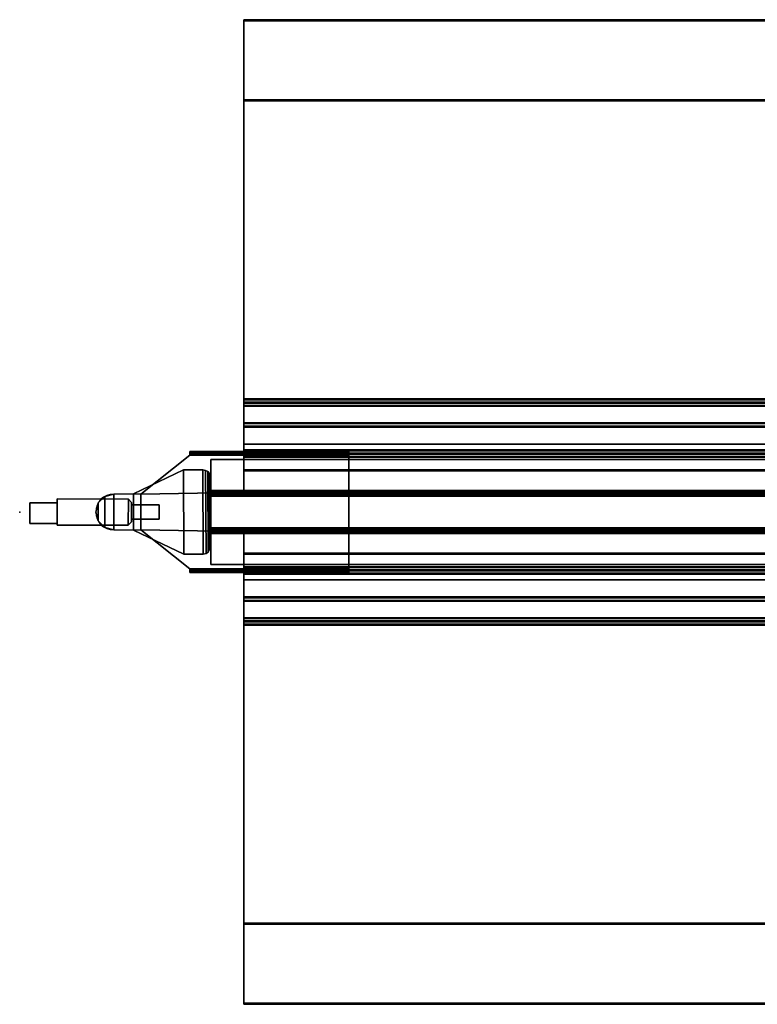
# Model space of a CAD drawing. Units: inches. Extents: x 0 to 36, y -21.3 to 8.5.
# Drawn here: x 0 to 12.8, y -8.5 to 8.5 of the extents above; entities that cross this region are included whole.
import ezdxf

# ---------------------------------------------------------------- set-up
doc = ezdxf.new("R2010")
doc.units = ezdxf.units.IN
doc.header["$MEASUREMENT"] = 0
doc.layers.add('ELEC', color=1, linetype='Continuous')
doc.layers.add('ELEC-TRACK', color=1, linetype='Continuous')

msp = doc.modelspace()

# ---------------------------------------------------------------- linework, layer by layer
at = {"layer": 'ELEC'}
for p, q in [((2.84, 0.729), (1.973, 0.312)), ((2.84, 0.729, 0.152), (1.973, 0.312, 0.152)), ((3.17, 0.729), (2.84, 0.729)), ((3.17, 0.729, 0.152), (2.84, 0.729, 0.152)), ((3.22, 0.719), (3.17, 0.729)), ((3.22, 0.719, 0.152), (3.17, 0.729, 0.152)), ((3.26, 0.699), (3.22, 0.719)), ((3.26, 0.699, 0.152), (3.22, 0.719, 0.152)), ((3.29, 0.669), (3.26, 0.699)), ((3.29, 0.669, 0.152), (3.26, 0.699, 0.152)), ((3.303, 0.612), (3.29, 0.669)), ((3.303, 0.612, 0.152), (3.29, 0.669, 0.152)), ((3.303, -0.606), (3.303, 0.612)), ((3.303, -0.606, 0.152), (3.303, 0.612, 0.152)), ((1.884, 0.225, 0.67), (0.648, 0.229, 0.87)), ((0.648, 0.229, 0.87), (0.648, -0.226, 0.87)), ((1.884, 0.225, 1.925), (0.648, 0.229, 1.725)), ((0.648, 0.229, 1.725), (0.648, -0.226, 1.725)), ((2.099, 0.311), (1.628, 0.311)), ((1.628, 0.311), (1.628, -0.311)), ((2.099, 0.311, 0.152), (1.628, 0.311, 0.152)), ((1.628, 0.311, 0.152), (1.628, -0.311, 0.152)), ((1.939, 0.167, 0.67), (1.884, 0.225, 0.67)), ((1.939, 0.167, 1.925), (1.884, 0.225, 1.925)), ((0.651, 0.157, 0.943), (0.176, 0.157, 0.943)), ((0.176, 0.157, 0.943), (0.176, -0.202, 0.943)), ((0.651, 0.157, 1.653), (0.176, 0.157, 1.653)), ((0.176, 0.157, 1.653), (0.176, -0.202, 1.653)), ((1.939, -0.171, 0.67), (1.939, 0.167, 0.67)), ((1.939, -0.171, 1.925), (1.939, 0.167, 1.925)), ((2.414, 0.122, 0.187), (1.939, 0.122, 0.187)), ((1.939, 0.122, 0.187), (1.939, -0.123, 0.187)), ((2.414, 0.122, 1.653), (1.939, 0.122, 1.653)), ((1.939, 0.122, 1.653), (1.939, -0.123, 1.653)), ((1.939, -0.123, 0.187), (2.414, -0.123, 0.187)), ((1.939, -0.123, 1.653), (2.414, -0.123, 1.653)), ((0.176, -0.202, 0.943), (0.651, -0.202, 0.943)), ((0.176, -0.202, 1.653), (0.651, -0.202, 1.653)), ((0.648, -0.226, 0.87), (1.878, -0.226, 0.67)), ((0.648, -0.226, 1.725), (1.878, -0.226, 1.925)), ((1.628, -0.311), (2.097, -0.311)), ((1.628, -0.311, 0.152), (2.097, -0.311, 0.152)), ((1.878, -0.226, 0.67), (1.939, -0.171, 0.67)), ((1.878, -0.226, 1.925), (1.939, -0.171, 1.925)), ((1.969, -0.312), (2.843, -0.73)), ((1.969, -0.312, 0.152), (2.843, -0.73, 0.152)), ((3.267, -0.693), (3.29, -0.65)), ((3.267, -0.693, 0.152), (3.29, -0.65, 0.152)), ((3.29, -0.65), (3.303, -0.606)), ((3.29, -0.65, 0.152), (3.303, -0.606, 0.152)), ((2.843, -0.73), (3.176, -0.73)), ((2.843, -0.73, 0.152), (3.176, -0.73, 0.152)), ((3.176, -0.73), (3.233, -0.716)), ((3.176, -0.73, 0.152), (3.233, -0.716, 0.152)), ((3.233, -0.716), (3.267, -0.693)), ((3.233, -0.716, 0.152), (3.267, -0.693, 0.152))]:
    msp.add_line(p, q, dxfattribs=at)
at = {"layer": 'ELEC', "extrusion": (-1, 0, 0)}
for p, q in [((3.31, 0.37, 0.063), (3.31, 0.37, 0.031)), ((3.31, 0.339, 0.094), (3.31, 0.307, 0.094)), ((3.31, 0.307, 0.122), (3.31, 0.339, 0.122)), ((3.31, 0.339, 0.122), (3.31, 0.339, 0.094)), ((3.31, 0.307, 0.094), (3.31, 0.307, 0.122)), ((3.31, 0.276, 0.185), (3.31, 0.276, 0.154)), ((3.31, -0.276, 0.185), (3.31, -0.276, 0.154)), ((3.31, -0.339, 0.094), (3.31, -0.307, 0.094)), ((3.31, -0.307, 0.094), (3.31, -0.307, 0.122)), ((3.31, -0.307, 0.122), (3.31, -0.339, 0.122)), ((3.31, -0.339, 0.122), (3.31, -0.339, 0.094)), ((3.31, -0.37, 0.063), (3.31, -0.37, 0.031))]:
    msp.add_line(p, q, dxfattribs=at)
at = {"layer": 'ELEC'}
for centre in [(1.628, 0), (1.628, 0, 0.152)]:
    msp.add_arc(centre, 0.311, 90, 270, dxfattribs=at)
msp.add_point((0, 0), dxfattribs=at)
for points in [[(5.704, 1.031, 0.018), (2.948, 1.031, 0.018), (2.948, 1.049, 0.063), (5.704, 1.049, 0.063)], [(5.704, 1.049, 0.118), (5.704, 1.049, 0.063), (2.948, 1.049, 0.063), (2.948, 1.049, 0.118)], [(5.704, 1.049, 0.118), (2.948, 1.049, 0.118), (2.948, 1.018, 0.118), (5.704, 1.018, 0.118)], [(2.948, 1.049, 0.063), (2.948, 1.031, 0.018), (2.948, 1.008, 0.041), (2.948, 1.018, 0.063)], [(2.948, 1.049, 0.063), (2.948, 1.018, 0.063), (2.948, 1.018, 0.118), (2.948, 1.049, 0.118)], [(5.704, 1.031, 0.018), (5.704, 0.986), (2.948, 0.986), (2.948, 1.031, 0.018)], [(2.948, 0.986), (2.948, 0.986, 0.031), (2.948, 1.008, 0.041), (2.948, 1.031, 0.018)], [(5.704, 1.049, 0.118), (5.704, 1.018, 0.118), (5.704, 1.018, 0.063), (5.704, 1.049, 0.063)], [(5.704, 1.031, 0.018), (5.704, 1.049, 0.063), (5.704, 1.018, 0.063), (5.704, 1.008, 0.041)], [(5.704, 1.031, 0.018), (5.704, 1.008, 0.041), (5.704, 0.986, 0.031), (5.704, 0.986)], [(5.704, 0.374), (2.098, 0.311), (2.948, 0.986), (5.704, 0.986)], [(5.704, 0.986, 0.031), (2.948, 0.986, 0.031), (2.098, 0.311, 0.031), (5.704, 0.374, 0.031)], [(2.948, 0.986), (2.098, 0.311), (2.098, 0.311, 0.031), (2.948, 0.986, 0.031)], [(5.704, 1.018, 0.063), (5.704, 1.018, 0.118), (2.948, 1.018, 0.118), (2.948, 1.018, 0.063)], [(5.704, 1.018, 0.063), (2.948, 1.018, 0.063), (2.948, 1.008, 0.041), (5.704, 1.008, 0.041)], [(5.704, 0.986, 0.031), (5.704, 1.008, 0.041), (2.948, 1.008, 0.041), (2.948, 0.986, 0.031)], [(3.31, 0.907, 0.031), (3.31, 0.37, 0.031), (3.31, 0.37, 0.063), (3.31, 0.907, 0.063)], [(32.69, 0.907, 0.063), (32.69, 0.907, 0.031), (3.31, 0.907, 0.031), (3.31, 0.907, 0.063)], [(32.69, 0.907, 0.063), (3.31, 0.907, 0.063), (3.31, 0.37, 0.063), (32.69, 0.37, 0.063)], [(32.69, 0.37, 0.031), (3.31, 0.37, 0.031), (3.31, 0.907, 0.031), (32.69, 0.907, 0.031)], [(5.704, 0.986, 0.031), (5.704, 0.374, 0.031), (5.704, 0.374), (5.704, 0.986)], [(2.84, 0.729, 0.152), (1.973, 0.312, 0.152), (1.969, -0.312, 0.152), (2.843, -0.73, 0.152)], [(1.969, -0.312), (1.973, 0.312), (2.84, 0.729), (2.843, -0.73)], [(2.84, 0.729, 0.152), (2.84, 0.729), (1.973, 0.312), (1.973, 0.312, 0.152)], [(3.17, 0.729), (3.17, 0.729, 0.152), (2.84, 0.729, 0.152), (2.84, 0.729)], [(2.84, 0.729, 0.152), (2.843, -0.73, 0.152), (3.176, -0.73, 0.152), (3.17, 0.729, 0.152)], [(3.176, -0.73), (2.843, -0.73), (2.84, 0.729), (3.17, 0.729)], [(3.22, 0.719, 0.152), (3.22, 0.719), (3.17, 0.729), (3.17, 0.729, 0.152)], [(3.22, 0.719, 0.152), (3.17, 0.729, 0.152), (3.176, -0.73, 0.152), (3.233, -0.716, 0.152)], [(3.176, -0.73), (3.17, 0.729), (3.22, 0.719), (3.233, -0.716)], [(3.26, 0.699), (3.26, 0.699, 0.152), (3.22, 0.719, 0.152), (3.22, 0.719)], [(3.22, 0.719, 0.152), (3.233, -0.716, 0.152), (3.267, -0.693, 0.152), (3.26, 0.699, 0.152)], [(3.267, -0.693), (3.233, -0.716), (3.22, 0.719), (3.26, 0.699)], [(3.29, 0.669, 0.152), (3.29, 0.669), (3.26, 0.699), (3.26, 0.699, 0.152)], [(3.29, 0.669, 0.152), (3.26, 0.699, 0.152), (3.267, -0.693, 0.152), (3.29, -0.65, 0.152)], [(3.267, -0.693), (3.26, 0.699), (3.29, 0.669), (3.29, -0.65)], [(3.303, 0.612), (3.303, 0.612, 0.152), (3.29, 0.669, 0.152), (3.29, 0.669)], [(3.29, 0.669, 0.152), (3.29, -0.65, 0.152), (3.303, -0.606, 0.152), (3.303, 0.612, 0.152)], [(3.303, -0.606), (3.29, -0.65), (3.29, 0.669), (3.303, 0.612)], [(3.303, -0.606, 0.152), (3.303, -0.606), (3.303, 0.612), (3.303, 0.612, 0.152)], [(5.704, 0.374), (5.704, -0.374), (2.097, -0.311), (2.098, 0.311)], [(5.704, -0.374, 0.031), (5.704, 0.374, 0.031), (2.098, 0.311, 0.031), (2.098, -0.311, 0.031)], [(3.31, 0.37, 0.063), (3.31, 0.37, 0.031), (3.31, 0.326, 0.05), (3.31, 0.348, 0.072)], [(32.69, 0.348, 0.072), (32.69, 0.37, 0.063), (3.31, 0.37, 0.063), (3.31, 0.348, 0.072)], [(32.69, 0.37, 0.031), (32.69, 0.326, 0.05), (3.31, 0.326, 0.05), (3.31, 0.37, 0.031)], [(3.31, 0.348, 0.072), (3.31, 0.326, 0.05), (3.31, 0.307, 0.094), (3.31, 0.339, 0.094)], [(32.69, 0.348, 0.072), (3.31, 0.348, 0.072), (3.31, 0.339, 0.094), (32.69, 0.339, 0.094)], [(5.704, -0.374, 0.031), (5.704, -0.374), (5.704, 0.374), (5.704, 0.374, 0.031)], [(0.648, -0.226, 0.87), (0.648, -0.226, 1.725), (0.648, 0.229, 1.725), (0.648, 0.229, 0.87)], [(0.648, 0.229, 1.725), (1.884, 0.225, 1.925), (1.884, 0.225, 0.67), (0.648, 0.229, 0.87)], [(0.648, 0.229, 1.725), (0.648, -0.226, 1.725), (1.878, -0.226, 1.925), (1.884, 0.225, 1.925)], [(1.878, -0.226, 0.67), (0.648, -0.226, 0.87), (0.648, 0.229, 0.87), (1.884, 0.225, 0.67)], [(1.473, 0.269, 0.152), (1.473, 0.269), (1.359, 0.156), (1.359, 0.156, 0.152)], [(1.473, 0.269), (1.473, -0.269), (1.359, -0.155), (1.359, 0.156)], [(1.359, -0.155, 0.152), (1.473, -0.269, 0.152), (1.473, 0.269, 0.152), (1.359, 0.156, 0.152)], [(1.628, 0.311, 0.152), (1.628, 0.311), (1.473, 0.269), (1.473, 0.269, 0.152)], [(1.473, 0.269), (1.628, 0.311), (1.628, -0.311), (1.473, -0.269)], [(1.628, -0.311, 0.152), (1.628, 0.311, 0.152), (1.473, 0.269, 0.152), (1.473, -0.269, 0.152)], [(1.973, 0.312), (1.973, 0.312, 0.152), (1.628, 0.311, 0.152), (1.628, 0.311)], [(1.628, 0.311, 0.152), (1.628, -0.311, 0.152), (1.969, -0.312, 0.152), (1.973, 0.312, 0.152)], [(1.969, -0.312), (1.628, -0.311), (1.628, 0.311), (1.973, 0.312)], [(1.939, 0.167, 1.925), (1.884, 0.225, 1.925), (1.878, -0.226, 1.925), (1.939, -0.171, 1.925)], [(1.878, -0.226, 0.67), (1.884, 0.225, 0.67), (1.939, 0.167, 0.67), (1.939, -0.171, 0.67)], [(1.939, 0.167, 1.925), (1.939, 0.167, 0.67), (1.884, 0.225, 0.67), (1.884, 0.225, 1.925)], [(3.31, 0.339, 0.122), (3.31, 0.307, 0.122), (3.31, 0.298, 0.144), (3.31, 0.32, 0.167)], [(3.31, 0.339, 0.094), (3.31, 0.307, 0.094), (3.31, 0.307, 0.122), (3.31, 0.339, 0.122)], [(32.69, 0.339, 0.122), (32.69, 0.339, 0.094), (3.31, 0.339, 0.094), (3.31, 0.339, 0.122)], [(32.69, 0.339, 0.122), (3.31, 0.339, 0.122), (3.31, 0.32, 0.167), (32.69, 0.32, 0.167)], [(32.69, 0.307, 0.094), (3.31, 0.307, 0.094), (3.31, 0.326, 0.05), (32.69, 0.326, 0.05)], [(3.31, 0.32, 0.167), (3.31, 0.298, 0.144), (3.31, 0.276, 0.154), (3.31, 0.276, 0.185)], [(32.69, 0.276, 0.185), (32.69, 0.32, 0.167), (3.31, 0.32, 0.167), (3.31, 0.276, 0.185)], [(32.69, 0.298, 0.144), (3.31, 0.298, 0.144), (3.31, 0.307, 0.122), (32.69, 0.307, 0.122)], [(32.69, 0.307, 0.094), (32.69, 0.307, 0.122), (3.31, 0.307, 0.122), (3.31, 0.307, 0.094)], [(32.69, 0.298, 0.144), (32.69, 0.276, 0.154), (3.31, 0.276, 0.154), (3.31, 0.298, 0.144)], [(3.31, 0.276, 0.154), (3.31, -0.276, 0.154), (3.31, -0.276, 0.185), (3.31, 0.276, 0.185)], [(32.69, 0.276, 0.185), (3.31, 0.276, 0.185), (3.31, -0.276, 0.185), (32.69, -0.276, 0.185)], [(32.69, -0.276, 0.154), (3.31, -0.276, 0.154), (3.31, 0.276, 0.154), (32.69, 0.276, 0.154)], [(0.176, 0.157, 0.943), (0.176, -0.202, 0.943), (0.176, -0.202, 1.653), (0.176, 0.157, 1.653)], [(0.176, 0.157, 0.943), (0.176, 0.157, 1.653), (0.651, 0.157, 1.653), (0.651, 0.157, 0.943)], [(0.176, 0.157, 0.943), (0.651, 0.157, 0.943), (0.651, -0.202, 0.943), (0.176, -0.202, 0.943)], [(0.651, -0.202, 1.653), (0.651, 0.157, 1.653), (0.176, 0.157, 1.653), (0.176, -0.202, 1.653)], [(1.359, 0.156, 0.152), (1.359, 0.156), (1.317, 0), (1.317, 0, 0.152)], [(1.317, 0), (1.359, 0.156), (1.359, -0.155)], [(1.359, -0.155, 0.152), (1.359, 0.156, 0.152), (1.317, 0, 0.152), (1.359, -0.155, 0.152)], [(1.317, 0, 0.152), (1.317, 0), (1.359, -0.155), (1.359, -0.155, 0.152)], [(1.939, 0.167, 1.925), (1.939, -0.171, 1.925), (1.939, -0.171, 0.67), (1.939, 0.167, 0.67)], [(1.939, 0.122, 0.187), (1.939, -0.123, 0.187), (1.939, -0.123, 1.653), (1.939, 0.122, 1.653)], [(1.939, 0.122, 0.187), (1.939, 0.122, 1.653), (2.414, 0.122, 1.653), (2.414, 0.122, 0.187)], [(1.939, 0.122, 0.187), (2.414, 0.122, 0.187), (2.414, -0.123, 0.187), (1.939, -0.123, 0.187)], [(2.414, -0.123, 1.653), (2.414, 0.122, 1.653), (1.939, 0.122, 1.653), (1.939, -0.123, 1.653)], [(1.359, -0.155, 0.152), (1.359, -0.155), (1.473, -0.269), (1.473, -0.269, 0.152)], [(2.414, -0.123, 0.187), (2.414, -0.123, 1.653), (1.939, -0.123, 1.653), (1.939, -0.123, 0.187)], [(0.651, -0.202, 0.943), (0.651, -0.202, 1.653), (0.176, -0.202, 1.653), (0.176, -0.202, 0.943)], [(1.878, -0.226, 1.925), (0.648, -0.226, 1.725), (0.648, -0.226, 0.87), (1.878, -0.226, 0.67)], [(1.473, -0.269, 0.152), (1.473, -0.269), (1.628, -0.311), (1.628, -0.311, 0.152)], [(1.969, -0.312), (1.969, -0.312, 0.152), (1.628, -0.311, 0.152), (1.628, -0.311)], [(1.878, -0.226, 1.925), (1.878, -0.226, 0.67), (1.939, -0.171, 0.67), (1.939, -0.171, 1.925)], [(1.969, -0.312, 0.152), (1.969, -0.312), (2.843, -0.73), (2.843, -0.73, 0.152)], [(5.704, -0.986), (2.948, -0.986), (2.097, -0.311), (5.704, -0.374)], [(2.948, -0.986), (2.948, -0.986, 0.031), (2.098, -0.311, 0.031), (2.097, -0.311)], [(5.704, -0.374, 0.031), (2.098, -0.311, 0.031), (2.948, -0.986, 0.031), (5.704, -0.986, 0.031)], [(3.31, -0.276, 0.154), (3.31, -0.298, 0.144), (3.31, -0.32, 0.167), (3.31, -0.276, 0.185)], [(32.69, -0.32, 0.167), (32.69, -0.276, 0.185), (3.31, -0.276, 0.185), (3.31, -0.32, 0.167)], [(32.69, -0.276, 0.154), (32.69, -0.298, 0.144), (3.31, -0.298, 0.144), (3.31, -0.276, 0.154)], [(3.31, -0.298, 0.144), (3.31, -0.307, 0.122), (3.31, -0.339, 0.122), (3.31, -0.32, 0.167)], [(32.69, -0.307, 0.122), (3.31, -0.307, 0.122), (3.31, -0.298, 0.144), (32.69, -0.298, 0.144)], [(3.31, -0.307, 0.094), (3.31, -0.326, 0.05), (3.31, -0.348, 0.072), (3.31, -0.339, 0.094)], [(3.31, -0.339, 0.122), (3.31, -0.307, 0.122), (3.31, -0.307, 0.094), (3.31, -0.339, 0.094)], [(32.69, -0.326, 0.05), (3.31, -0.326, 0.05), (3.31, -0.307, 0.094), (32.69, -0.307, 0.094)], [(32.69, -0.307, 0.122), (32.69, -0.307, 0.094), (3.31, -0.307, 0.094), (3.31, -0.307, 0.122)], [(32.69, -0.32, 0.167), (3.31, -0.32, 0.167), (3.31, -0.339, 0.122), (32.69, -0.339, 0.122)], [(3.31, -0.326, 0.05), (3.31, -0.37, 0.031), (3.31, -0.37, 0.063), (3.31, -0.348, 0.072)], [(32.69, -0.326, 0.05), (32.69, -0.37, 0.031), (3.31, -0.37, 0.031), (3.31, -0.326, 0.05)], [(32.69, -0.339, 0.094), (32.69, -0.339, 0.122), (3.31, -0.339, 0.122), (3.31, -0.339, 0.094)], [(32.69, -0.339, 0.094), (3.31, -0.339, 0.094), (3.31, -0.348, 0.072), (32.69, -0.348, 0.072)], [(32.69, -0.37, 0.063), (32.69, -0.348, 0.072), (3.31, -0.348, 0.072), (3.31, -0.37, 0.063)], [(3.31, -0.37, 0.031), (3.31, -0.907, 0.031), (3.31, -0.907, 0.063), (3.31, -0.37, 0.063)], [(32.69, -0.37, 0.063), (3.31, -0.37, 0.063), (3.31, -0.907, 0.063), (32.69, -0.907, 0.063)], [(32.69, -0.907, 0.031), (3.31, -0.907, 0.031), (3.31, -0.37, 0.031), (32.69, -0.37, 0.031)], [(5.704, -0.374, 0.031), (5.704, -0.986, 0.031), (5.704, -0.986), (5.704, -0.374)], [(3.267, -0.693, 0.152), (3.267, -0.693), (3.29, -0.65), (3.29, -0.65, 0.152)], [(3.29, -0.65), (3.29, -0.65, 0.152), (3.303, -0.606, 0.152), (3.303, -0.606)], [(2.843, -0.73), (2.843, -0.73, 0.152), (3.176, -0.73, 0.152), (3.176, -0.73)], [(3.176, -0.73, 0.152), (3.176, -0.73), (3.233, -0.716), (3.233, -0.716, 0.152)], [(3.233, -0.716), (3.233, -0.716, 0.152), (3.267, -0.693, 0.152), (3.267, -0.693)], [(5.704, -0.986), (5.704, -1.031, 0.018), (2.948, -1.031, 0.018), (2.948, -0.986)], [(5.704, -1.008, 0.041), (5.704, -0.986, 0.031), (2.948, -0.986, 0.031), (2.948, -1.008, 0.041)], [(2.948, -0.986), (2.948, -1.031, 0.018), (2.948, -1.008, 0.041), (2.948, -0.986, 0.031)], [(5.704, -1.008, 0.041), (2.948, -1.008, 0.041), (2.948, -1.018, 0.063), (5.704, -1.018, 0.063)], [(2.948, -1.049, 0.063), (2.948, -1.018, 0.063), (2.948, -1.008, 0.041), (2.948, -1.031, 0.018)], [(2.948, -1.049, 0.118), (5.704, -1.049, 0.118), (5.704, -1.018, 0.118), (2.948, -1.018, 0.118)], [(2.948, -1.049, 0.118), (2.948, -1.018, 0.118), (2.948, -1.018, 0.063), (2.948, -1.049, 0.063)], [(5.704, -1.018, 0.063), (2.948, -1.018, 0.063), (2.948, -1.018, 0.118), (5.704, -1.018, 0.118)], [(32.69, -0.907, 0.031), (32.69, -0.907, 0.063), (3.31, -0.907, 0.063), (3.31, -0.907, 0.031)], [(5.704, -1.008, 0.041), (5.704, -1.031, 0.018), (5.704, -0.986), (5.704, -0.986, 0.031)], [(5.704, -1.008, 0.041), (5.704, -1.018, 0.063), (5.704, -1.049, 0.063), (5.704, -1.031, 0.018)], [(5.704, -1.018, 0.118), (5.704, -1.049, 0.118), (5.704, -1.049, 0.063), (5.704, -1.018, 0.063)], [(5.704, -1.049, 0.063), (2.948, -1.049, 0.063), (2.948, -1.031, 0.018), (5.704, -1.031, 0.018)], [(2.948, -1.049, 0.063), (5.704, -1.049, 0.063), (5.704, -1.049, 0.118), (2.948, -1.049, 0.118)]]:
    msp.add_3dface(points, dxfattribs=at)
at = {"layer": 'ELEC-TRACK', "extrusion": (-1, 0, 0)}
for p, q in [((3.88, -0.348, 0.191), (3.88, -0.339, 0.181)), ((3.88, -0.339, 0.181), (3.88, -0.339, 0.141)), ((3.88, -0.339, 0.141), (3.88, -0.348, 0.132)), ((3.88, -0.379, 0.073), (3.879, -0.733, 0.073)), ((3.88, -0.713, 0.191), (3.88, -0.348, 0.191)), ((3.88, -0.348, 0.132), (3.88, -0.361, 0.132)), ((3.88, -0.361, 0.132), (3.88, -0.369, 0.124)), ((3.88, -0.369, 0.124), (3.88, -0.369, 0.082)), ((3.88, -0.369, 0.082), (3.88, -0.379, 0.073))]:
    msp.add_line(p, q, dxfattribs=at)
at = {"layer": 'ELEC-TRACK'}
for p, q in [((3.88, -1.176, 0.191), (3.88, -0.949, 0.191)), ((3.88, -0.959, 0.073), (3.88, -0.999, 0.073)), ((3.88, -0.999, 0.073), (3.88, -1.008, 0.082)), ((3.88, -1.008, 0.082), (3.88, -1.008, 0.124)), ((3.88, -1.008, 0.124), (3.88, -1.016, 0.132)), ((3.88, -1.016, 0.132), (3.88, -1.06, 0.132)), ((3.88, -1.06, 0.132), (3.88, -1.068, 0.01)), ((3.88, -1.068, 0.01), (3.88, -1.077, 0)), ((3.88, -1.077, 0), (3.88, -1.471, 0)), ((3.88, -8.505, 0.039), (3.88, -1.176, 0.191)), ((3.88, -1.471, 0), (3.88, -1.481, 0.01)), ((3.88, -1.481, 0.01), (3.88, -1.481, 0.111)), ((3.88, -1.481, 0.111), (3.88, -1.489, 0.119)), ((3.88, -1.489, 0.119), (3.88, -1.532, 0.117)), ((3.88, -1.532, 0.117), (3.88, -1.55, 0.078)), ((3.88, -1.55, 0.078), (3.88, -1.825, 0.078)), ((3.88, -1.825, 0.078), (3.88, -1.843, 0.105)), ((3.88, -1.843, 0.105), (3.88, -1.887, 0.103)), ((3.88, -1.887, 0.103), (3.88, -1.894, 0.095)), ((3.88, -1.894, 0.095), (3.88, -1.894, 0.01)), ((3.88, -1.894, 0.01), (3.88, -1.904, 0)), ((3.88, -1.904, 0), (3.88, -1.944, 0)), ((3.88, -1.944, 0), (3.88, -1.953, 0.01)), ((3.88, -1.953, 0.01), (3.88, -1.953, 0.092)), ((3.88, -1.953, 0.092), (3.88, -1.962, 0.1)), ((3.88, -1.962, 0.1), (3.88, -7.12, 0.036)), ((3.88, -7.12, 0.036), (3.88, -7.127, 0.028)), ((3.88, -7.127, 0.028), (3.88, -7.127, 0.01)), ((3.88, -7.127, 0.01), (3.88, -7.137, 0)), ((3.88, -7.137, 0), (3.88, -8.504, 0)), ((3.88, -8.504, 0), (3.88, -8.505, 0.039))]:
    msp.add_line(p, q, dxfattribs=at)
for points in [[(3.88, 8.525, 0.019), (3.88, 8.519, 0.033), (32.03, 8.519, 0.033), (32.03, 8.525, 0.019)], [(3.88, 8.519, 0.005), (3.88, 8.525, 0.019), (32.03, 8.525, 0.019), (32.03, 8.519, 0.006)], [(3.88, 8.519, 0.033), (3.88, 8.525, 0.019), (3.88, 8.519, 0.005), (3.88, 8.519, 0.033)], [(3.88, 8.519, 0.033), (3.88, 8.505, 0.039), (32.03, 8.505, 0.039), (32.03, 8.519, 0.033)], [(3.88, 8.504, 0), (3.88, 8.519, 0.005), (32.03, 8.519, 0.006), (32.03, 8.504, 0)], [(3.88, 8.519, 0.005), (3.88, 8.504, 0), (3.88, 8.505, 0.039), (3.88, 8.519, 0.033)], [(32.03, 8.505, 0.039), (3.88, 8.505, 0.039), (3.88, 1.176, 0.191), (32.03, 1.176, 0.191)], [(3.88, 7.127, 0.01), (3.88, 8.505, 0.039), (3.88, 8.504, 0), (3.88, 7.137, 0)], [(3.88, 7.127, 0.028), (3.88, 7.12, 0.036), (3.88, 8.505, 0.039), (3.88, 7.127, 0.01)], [(3.88, 1.962, 0.1), (3.88, 1.176, 0.191), (3.88, 8.505, 0.039), (3.88, 7.12, 0.036)], [(3.88, 7.137, 0), (3.88, 8.504, 0), (32.03, 8.504, 0), (32.03, 7.137, 0)], [(32.03, 7.127, 0.01), (3.88, 7.127, 0.01), (3.88, 7.137, 0), (32.03, 7.137, 0)], [(3.88, 7.127, 0.028), (3.88, 7.127, 0.01), (32.03, 7.127, 0.01), (32.03, 7.127, 0.028)], [(32.03, 7.12, 0.036), (3.88, 7.12, 0.036), (3.88, 7.127, 0.028), (32.03, 7.127, 0.028)], [(3.88, 1.962, 0.1), (3.88, 7.12, 0.036), (32.03, 7.12, 0.036), (32.03, 1.962, 0.1)], [(32.03, 1.953, 0.092), (3.88, 1.953, 0.092), (3.88, 1.962, 0.1), (32.03, 1.962, 0.1)], [(3.88, 1.962, 0.1), (3.88, 1.953, 0.092), (3.88, 1.894, 0.095), (3.88, 1.887, 0.103)], [(3.88, 1.176, 0.191), (3.88, 1.843, 0.105), (3.88, 1.887, 0.103), (3.88, 1.962, 0.1)], [(3.88, 1.953, 0.01), (3.88, 1.953, 0.092), (32.03, 1.953, 0.092), (32.03, 1.953, 0.01)], [(32.03, 1.944, 0), (3.88, 1.944, 0), (3.88, 1.953, 0.01), (32.03, 1.953, 0.01)], [(3.88, 1.953, 0.01), (3.88, 1.944, 0), (3.88, 1.904, 0), (3.88, 1.894, 0.01)], [(3.88, 1.894, 0.095), (3.88, 1.953, 0.092), (3.88, 1.953, 0.01), (3.88, 1.894, 0.01)], [(3.88, 1.904, 0), (3.88, 1.944, 0), (32.03, 1.944, 0), (32.03, 1.904, 0)], [(32.03, 1.894, 0.01), (3.88, 1.894, 0.01), (3.88, 1.904, 0), (32.03, 1.904, 0)], [(3.88, 1.894, 0.095), (3.88, 1.894, 0.01), (32.03, 1.894, 0.01), (32.03, 1.894, 0.095)], [(32.03, 1.887, 0.103), (3.88, 1.887, 0.103), (3.88, 1.894, 0.095), (32.03, 1.894, 0.095)], [(3.88, 1.843, 0.105), (3.88, 1.887, 0.103), (32.03, 1.887, 0.103), (32.03, 1.843, 0.105)], [(32.03, 1.825, 0.079), (3.88, 1.825, 0.078), (3.88, 1.843, 0.105), (32.03, 1.843, 0.105)], [(3.88, 1.532, 0.117), (3.88, 1.489, 0.119), (3.88, 1.176, 0.191), (3.88, 1.843, 0.105)], [(3.88, 1.55, 0.078), (32.03, 1.55, 0.079), (32.03, 1.825, 0.079), (3.88, 1.825, 0.078)], [(32.03, 1.532, 0.117), (3.88, 1.532, 0.117), (3.88, 1.55, 0.078), (32.03, 1.55, 0.079)], [(3.88, 1.489, 0.119), (3.88, 1.532, 0.117), (32.03, 1.532, 0.117), (32.03, 1.489, 0.119)], [(32.03, 1.481, 0.111), (3.88, 1.481, 0.111), (3.88, 1.489, 0.119), (32.03, 1.489, 0.119)], [(3.88, 1.176, 0.191), (3.88, 1.481, 0.01), (3.88, 1.481, 0.111), (3.88, 1.489, 0.119)], [(3.88, 1.481, 0.01), (3.88, 1.481, 0.111), (32.03, 1.481, 0.111), (32.03, 1.481, 0.01)], [(32.03, 1.471, 0), (3.88, 1.471, 0), (3.88, 1.481, 0.01), (32.03, 1.481, 0.01)], [(3.88, 1.481, 0.01), (3.88, 1.471, 0), (3.88, 1.077, 0), (3.88, 1.068, 0.01)], [(3.88, 1.176, 0.191), (3.88, 1.481, 0.01), (3.88, 1.068, 0.01), (3.88, 1.06, 0.132)], [(3.88, 1.077, 0), (3.88, 1.471, 0), (32.03, 1.471, 0), (32.03, 1.077, 0)], [(3.88, 1.176, 0.191), (3.88, 0.949, 0.191), (32.03, 0.949, 0.191), (32.03, 1.176, 0.191)], [(3.88, 1.016, 0.132), (3.88, 0.949, 0.191), (3.88, 1.176, 0.191), (3.88, 1.06, 0.132)], [(32.03, 1.068, 0.01), (3.88, 1.068, 0.01), (3.88, 1.077, 0), (32.03, 1.077, 0)], [(3.88, 1.06, 0.132), (3.88, 1.068, 0.01), (32.03, 1.068, 0.01), (32.03, 1.06, 0.132)], [(32.03, 1.016, 0.132), (3.88, 1.016, 0.132), (3.88, 1.06, 0.132), (32.03, 1.06, 0.132)], [(3.88, 1.008, 0.124), (3.88, 1.016, 0.132), (32.03, 1.016, 0.132), (32.03, 1.008, 0.124)], [(3.88, 0.949, 0.191), (3.88, 0.949, 0.191), (3.88, 1.016, 0.132), (3.88, 1.008, 0.124)], [(32.03, 1.008, 0.083), (3.88, 1.008, 0.082), (3.88, 1.008, 0.124), (32.03, 1.008, 0.124)], [(3.88, 0.999, 0.073), (3.88, 1.008, 0.082), (32.03, 1.008, 0.083), (32.03, 0.999, 0.073)], [(3.88, 1.008, 0.082), (3.88, 0.949, 0.082), (3.88, 0.949, 0.191), (3.88, 1.008, 0.124)], [(3.88, 0.959, 0.073), (3.88, 0.949, 0.082), (3.88, 1.008, 0.082), (3.88, 0.999, 0.073)], [(32.03, 0.959, 0.073), (3.88, 0.959, 0.073), (3.88, 0.999, 0.073), (32.03, 0.999, 0.073)], [(3.88, 0.949, 0.082), (3.88, 0.959, 0.073), (32.03, 0.959, 0.073), (32.03, 0.949, 0.083)], [(32.03, 0.949, 0.191), (3.88, 0.949, 0.191), (3.88, 0.949, 0.082), (32.03, 0.949, 0.083)], [(3.88, 0.949, 0.191), (3.88, 0.713, 0.191), (32.03, 0.713, 0.191), (32.03, 0.949, 0.191)], [(32.03, 0.949, 0.132), (32.03, 0.713, 0.132), (3.88, 0.713, 0.132), (3.88, 0.949, 0.132)], [(3.88, 0.949, 0.132), (3.88, 0.713, 0.132), (3.88, 0.713, 0.191), (3.88, 0.949, 0.191)], [(3.88, 0.379, 0.073), (32.03, 0.379, 0.073), (32.031, 0.733, 0.073), (3.879, 0.733, 0.073)], [(32.03, 0.713, 0.132), (32.031, 0.733, 0.073), (3.879, 0.733, 0.073), (3.88, 0.713, 0.132)], [(3.88, 0.713, 0.132), (3.881, 0.733, 0.073), (3.88, 0.379, 0.073), (3.88, 0.369, 0.082)], [(3.88, 0.713, 0.191), (32.03, 0.713, 0.191), (32.03, 0.348, 0.191), (3.88, 0.348, 0.191)], [(3.88, 0.713, 0.132), (3.88, 0.348, 0.132), (3.88, 0.348, 0.191), (3.88, 0.713, 0.191)], [(3.88, 0.361, 0.132), (3.88, 0.713, 0.132), (3.88, 0.369, 0.082), (3.88, 0.369, 0.124)], [(32.03, 0.369, 0.083), (3.88, 0.369, 0.082), (3.88, 0.379, 0.073), (32.03, 0.379, 0.073)], [(3.88, 0.369, 0.124), (32.03, 0.369, 0.124), (32.03, 0.369, 0.083), (3.88, 0.369, 0.082)], [(32.03, 0.361, 0.132), (3.88, 0.361, 0.132), (3.88, 0.369, 0.124), (32.03, 0.369, 0.124)], [(3.88, 0.348, 0.132), (32.03, 0.348, 0.132), (32.03, 0.361, 0.132), (3.88, 0.361, 0.132)], [(32.03, 0.339, 0.142), (3.88, 0.339, 0.141), (3.88, 0.348, 0.132), (32.03, 0.348, 0.132)], [(32.03, 0.348, 0.191), (3.88, 0.348, 0.191), (3.88, 0.339, 0.181), (32.03, 0.339, 0.181)], [(3.88, 0.348, 0.191), (3.88, 0.348, 0.132), (3.88, 0.339, 0.141), (3.88, 0.339, 0.181)], [(3.88, 0.339, 0.181), (32.03, 0.339, 0.181), (32.03, 0.339, 0.142), (3.88, 0.339, 0.141)], [(32.03, -0.348, 0.132), (3.88, -0.348, 0.132), (3.88, -0.339, 0.141), (32.03, -0.339, 0.142)], [(3.88, -0.339, 0.141), (32.03, -0.339, 0.142), (32.03, -0.339, 0.181), (3.88, -0.339, 0.181)], [(32.03, -0.339, 0.181), (3.88, -0.339, 0.181), (3.88, -0.348, 0.191), (32.03, -0.348, 0.191)], [(3.88, -0.339, 0.181), (3.88, -0.339, 0.141), (3.88, -0.348, 0.132), (3.88, -0.348, 0.191)], [(3.879, -0.733, 0.073), (32.031, -0.733, 0.073), (32.03, -0.379, 0.073), (3.88, -0.379, 0.073)], [(3.88, -0.361, 0.132), (32.03, -0.361, 0.132), (32.03, -0.348, 0.132), (3.88, -0.348, 0.132)], [(3.88, -0.348, 0.191), (32.03, -0.348, 0.191), (32.03, -0.713, 0.191), (3.88, -0.713, 0.191)], [(3.88, -0.713, 0.191), (3.88, -0.348, 0.191), (3.88, -0.348, 0.132), (3.88, -0.713, 0.132)], [(32.03, -0.369, 0.124), (3.88, -0.369, 0.124), (3.88, -0.361, 0.132), (32.03, -0.361, 0.132)], [(3.88, -0.369, 0.124), (3.88, -0.369, 0.082), (3.88, -0.713, 0.132), (3.88, -0.361, 0.132)], [(32.03, -0.379, 0.073), (3.88, -0.379, 0.073), (3.88, -0.369, 0.082), (32.03, -0.369, 0.083)], [(3.88, -0.369, 0.082), (32.03, -0.369, 0.083), (32.03, -0.369, 0.124), (3.88, -0.369, 0.124)], [(3.88, -0.369, 0.082), (3.88, -0.379, 0.073), (3.881, -0.733, 0.073), (3.88, -0.713, 0.132)], [(3.88, -0.713, 0.132), (3.879, -0.733, 0.073), (32.031, -0.733, 0.073), (32.03, -0.713, 0.132)], [(32.03, -0.949, 0.191), (32.03, -0.713, 0.191), (3.88, -0.713, 0.191), (3.88, -0.949, 0.191)], [(3.88, -0.949, 0.132), (3.88, -0.713, 0.132), (32.03, -0.713, 0.132), (32.03, -0.949, 0.132)], [(3.88, -0.949, 0.191), (3.88, -0.713, 0.191), (3.88, -0.713, 0.132), (3.88, -0.949, 0.132)], [(32.03, -0.949, 0.083), (32.03, -0.959, 0.073), (3.88, -0.959, 0.073), (3.88, -0.949, 0.082)], [(32.03, -0.949, 0.083), (3.88, -0.949, 0.082), (3.88, -0.949, 0.191), (32.03, -0.949, 0.191)], [(32.03, -1.176, 0.191), (32.03, -0.949, 0.191), (3.88, -0.949, 0.191), (3.88, -1.176, 0.191)], [(3.88, -1.06, 0.132), (3.88, -1.176, 0.191), (3.88, -0.949, 0.191), (3.88, -1.016, 0.132)], [(3.88, -1.008, 0.124), (3.88, -1.016, 0.132), (3.88, -0.949, 0.191)], [(3.88, -1.008, 0.124), (3.88, -0.949, 0.191), (3.88, -0.949, 0.082), (3.88, -1.008, 0.082)], [(3.88, -0.999, 0.073), (3.88, -1.008, 0.082), (3.88, -0.949, 0.082), (3.88, -0.959, 0.073)], [(32.03, -0.999, 0.073), (3.88, -0.999, 0.073), (3.88, -0.959, 0.073), (32.03, -0.959, 0.073)], [(32.03, -0.999, 0.073), (32.03, -1.008, 0.083), (3.88, -1.008, 0.082), (3.88, -0.999, 0.073)], [(32.03, -1.008, 0.124), (32.03, -1.016, 0.132), (3.88, -1.016, 0.132), (3.88, -1.008, 0.124)], [(32.03, -1.008, 0.124), (3.88, -1.008, 0.124), (3.88, -1.008, 0.082), (32.03, -1.008, 0.083)], [(32.03, -1.06, 0.132), (3.88, -1.06, 0.132), (3.88, -1.016, 0.132), (32.03, -1.016, 0.132)], [(32.03, -1.06, 0.132), (32.03, -1.068, 0.01), (3.88, -1.068, 0.01), (3.88, -1.06, 0.132)], [(3.88, -1.06, 0.132), (3.88, -1.068, 0.01), (3.88, -1.481, 0.01), (3.88, -1.176, 0.191)], [(32.03, -1.077, 0), (3.88, -1.077, 0), (3.88, -1.068, 0.01), (32.03, -1.068, 0.01)], [(3.88, -1.068, 0.01), (3.88, -1.077, 0), (3.88, -1.471, 0), (3.88, -1.481, 0.01)], [(32.03, -1.077, 0), (32.03, -1.471, 0), (3.88, -1.471, 0), (3.88, -1.077, 0)], [(32.03, -1.176, 0.191), (3.88, -1.176, 0.191), (3.88, -8.505, 0.039), (32.03, -8.505, 0.039)], [(3.88, -7.12, 0.036), (3.88, -8.505, 0.039), (3.88, -1.176, 0.191), (3.88, -1.962, 0.1)], [(3.88, -1.962, 0.1), (3.88, -1.887, 0.103), (3.88, -1.843, 0.105), (3.88, -1.176, 0.191)], [(3.88, -1.843, 0.105), (3.88, -1.176, 0.191), (3.88, -1.489, 0.119), (3.88, -1.532, 0.117)], [(3.88, -1.489, 0.119), (3.88, -1.481, 0.111), (3.88, -1.481, 0.01), (3.88, -1.176, 0.191)], [(32.03, -1.481, 0.01), (3.88, -1.481, 0.01), (3.88, -1.471, 0), (32.03, -1.471, 0)], [(32.03, -1.489, 0.119), (3.88, -1.489, 0.119), (3.88, -1.481, 0.111), (32.03, -1.481, 0.111)], [(32.03, -1.481, 0.01), (32.03, -1.481, 0.111), (3.88, -1.481, 0.111), (3.88, -1.481, 0.01)], [(32.03, -1.489, 0.119), (32.03, -1.532, 0.117), (3.88, -1.532, 0.117), (3.88, -1.489, 0.119)], [(32.03, -1.55, 0.079), (3.88, -1.55, 0.078), (3.88, -1.532, 0.117), (32.03, -1.532, 0.117)], [(3.88, -1.825, 0.078), (32.03, -1.825, 0.079), (32.03, -1.55, 0.079), (3.88, -1.55, 0.078)], [(32.03, -1.843, 0.105), (3.88, -1.843, 0.105), (3.88, -1.825, 0.078), (32.03, -1.825, 0.079)], [(32.03, -1.843, 0.105), (32.03, -1.887, 0.103), (3.88, -1.887, 0.103), (3.88, -1.843, 0.105)], [(32.03, -1.894, 0.095), (3.88, -1.894, 0.095), (3.88, -1.887, 0.103), (32.03, -1.887, 0.103)], [(3.88, -1.887, 0.103), (3.88, -1.894, 0.095), (3.88, -1.953, 0.092), (3.88, -1.962, 0.1)], [(32.03, -1.904, 0), (3.88, -1.904, 0), (3.88, -1.894, 0.01), (32.03, -1.894, 0.01)], [(32.03, -1.894, 0.095), (32.03, -1.894, 0.01), (3.88, -1.894, 0.01), (3.88, -1.894, 0.095)], [(3.88, -1.894, 0.01), (3.88, -1.904, 0), (3.88, -1.944, 0), (3.88, -1.953, 0.01)], [(3.88, -1.894, 0.01), (3.88, -1.953, 0.01), (3.88, -1.953, 0.092), (3.88, -1.894, 0.095)], [(32.03, -1.904, 0), (32.03, -1.944, 0), (3.88, -1.944, 0), (3.88, -1.904, 0)], [(32.03, -1.953, 0.01), (3.88, -1.953, 0.01), (3.88, -1.944, 0), (32.03, -1.944, 0)], [(32.03, -1.962, 0.1), (3.88, -1.962, 0.1), (3.88, -1.953, 0.092), (32.03, -1.953, 0.092)], [(32.03, -1.953, 0.01), (32.03, -1.953, 0.092), (3.88, -1.953, 0.092), (3.88, -1.953, 0.01)], [(32.03, -1.962, 0.1), (32.03, -7.12, 0.036), (3.88, -7.12, 0.036), (3.88, -1.962, 0.1)], [(32.03, -7.127, 0.028), (3.88, -7.127, 0.028), (3.88, -7.12, 0.036), (32.03, -7.12, 0.036)], [(3.88, -7.127, 0.01), (3.88, -8.505, 0.039), (3.88, -7.12, 0.036), (3.88, -7.127, 0.028)], [(32.03, -7.137, 0), (3.88, -7.137, 0), (3.88, -7.127, 0.01), (32.03, -7.127, 0.01)], [(32.03, -7.127, 0.028), (32.03, -7.127, 0.01), (3.88, -7.127, 0.01), (3.88, -7.127, 0.028)], [(3.88, -7.137, 0), (3.88, -8.504, 0), (3.88, -8.505, 0.039), (3.88, -7.127, 0.01)], [(32.03, -7.137, 0), (32.03, -8.504, 0), (3.88, -8.504, 0), (3.88, -7.137, 0)], [(32.03, -8.504, 0), (32.03, -8.519, 0.006), (3.88, -8.519, 0.005), (3.88, -8.504, 0)], [(3.88, -8.519, 0.033), (3.88, -8.505, 0.039), (3.88, -8.504, 0), (3.88, -8.519, 0.005)], [(32.03, -8.519, 0.033), (32.03, -8.505, 0.039), (3.88, -8.505, 0.039), (3.88, -8.519, 0.033)], [(32.03, -8.525, 0.019), (32.03, -8.519, 0.033), (3.88, -8.519, 0.033), (3.88, -8.525, 0.019)], [(32.03, -8.519, 0.006), (32.03, -8.525, 0.019), (3.88, -8.525, 0.019), (3.88, -8.519, 0.005)], [(3.88, -8.519, 0.033), (3.88, -8.519, 0.005), (3.88, -8.525, 0.019), (3.88, -8.519, 0.033)]]:
    msp.add_3dface(points, dxfattribs=at)

doc.saveas('drawing.dxf')
